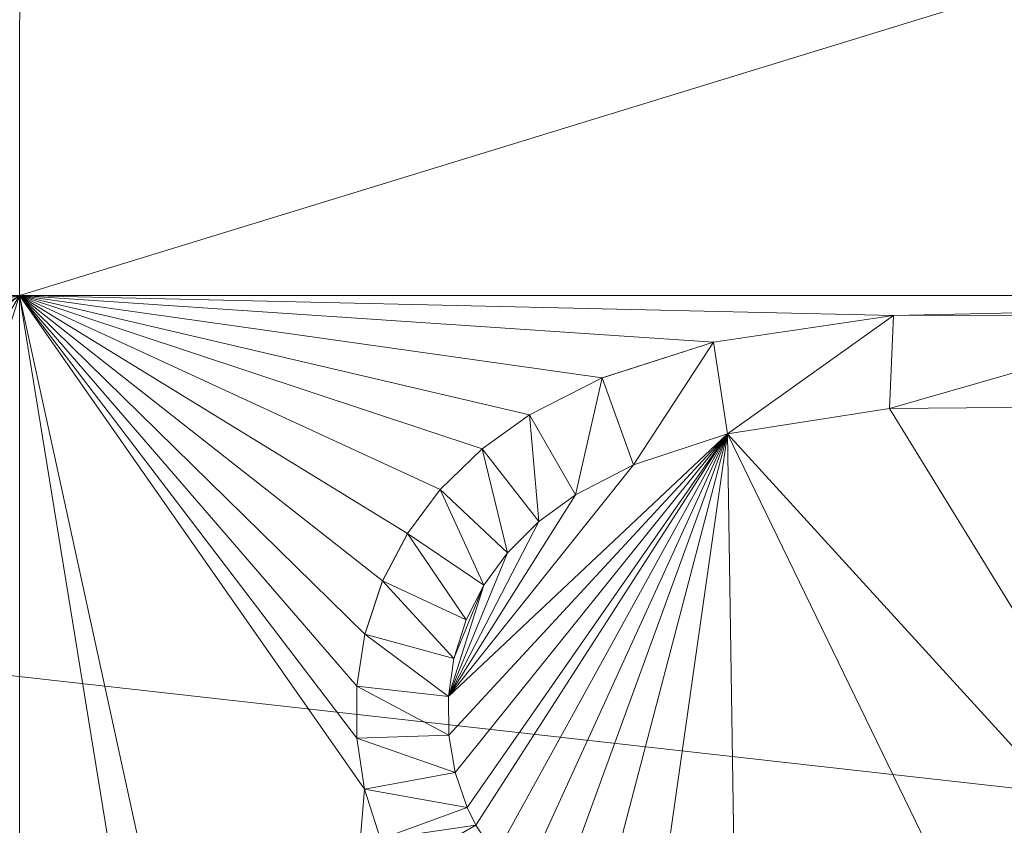
# Model space of a CAD drawing. Units: inches. Extents: x -1680.2 to -1632.2, y 1136.2 to 1172.2.
# Drawn here: x -1672.8 to -1672.7, y 1165.5 to 1165.5 of the extents above; entities that cross this region are included whole.
import ezdxf

# ---------------------------------------------------------------- set-up
doc = ezdxf.new("R2010")
doc.units = ezdxf.units.IN
doc.header["$MEASUREMENT"] = 0
doc.layers.add('Glass', color=132, linetype='Continuous', lineweight=13)
doc.layers.add('Hardware Dimension', color=30, linetype='Continuous', lineweight=0)

# ---------------------------------------------------------------- blocks, each defined once
blk = doc.blocks.new('MESH')
at = {"layer": 'Hardware Dimension', "flags": 128}
blk.add_lwpolyline([(121.0945, 60.325), (12.2555, 72.517)], dxfattribs=at)
at = {"layer": 'Hardware Dimension', "extrusion": (-7.43043e-08, -1.87079e-08, 1), "elevation": 3.175, "flags": 128}
blk.add_lwpolyline([(83.7189, 64.6987), (86.7363, 65.4584)], dxfattribs=at)
at = {"layer": 'Hardware Dimension', "extrusion": (1.76115e-07, 5.40737e-08, 1), "elevation": 3.175, "flags": 128}
blk.add_lwpolyline([(86.7362, 64.6987), (89.2105, 65.4584)], dxfattribs=at)
at = {"layer": 'Hardware Dimension', "extrusion": (6.30358e-12, 6.27674e-07, 1), "elevation": 3.175, "flags": 128}
blk.add_lwpolyline([(86.7362, 64.6987), (86.7363, 65.4584)], dxfattribs=at)
at = {"layer": 'Hardware Dimension', "extrusion": (-2.37044e-07, -1.19872e-12, 1), "elevation": 3.175, "flags": 128}
blk.add_lwpolyline([(86.7362, 64.6987), (83.7189, 64.6987)], dxfattribs=at)
at = {"layer": 'Hardware Dimension', "extrusion": (-3.36595e-07, -2.1929e-08, 1), "elevation": 3.175, "flags": 128}
blk.add_lwpolyline([(86.7362, 64.6987), (85.3256, 64.6068)], dxfattribs=at)
at = {"layer": 'Hardware Dimension', "extrusion": (-5.253e-07, -1.24081e-07, 1), "elevation": 3.1749, "flags": 128}
blk.add_lwpolyline([(86.7362, 64.6987), (85.8765, 64.4956)], dxfattribs=at)
at = {"layer": 'Hardware Dimension', "extrusion": (-5.65123e-07, -3.5849e-07, 1), "elevation": 3.1749, "flags": 128}
blk.add_lwpolyline([(86.7362, 64.6987), (86.1346, 64.3171)], dxfattribs=at)
at = {"layer": 'Hardware Dimension', "extrusion": (-5.37989e-07, -4.1461e-07, 1), "elevation": 3.1749, "flags": 128}
blk.add_lwpolyline([(86.7362, 64.6987), (86.1802, 64.2702)], dxfattribs=at)
at = {"layer": 'Hardware Dimension', "extrusion": (-3.11177e-07, -5.28247e-07, 1), "elevation": 3.1749, "flags": 128}
blk.add_lwpolyline([(86.7362, 64.6987), (86.3415, 64.0286)], dxfattribs=at)
at = {"layer": 'Hardware Dimension', "extrusion": (-1.41596e-07, -4.43595e-07, 1), "elevation": 3.175, "flags": 128}
blk.add_lwpolyline([(86.7362, 64.6987), (86.4249, 63.7232)], dxfattribs=at)
at = {"layer": 'Hardware Dimension', "extrusion": (-2.11307e-12, -3.14722e-07, 1), "elevation": 3.175, "flags": 128}
blk.add_lwpolyline([(86.7362, 64.6987), (86.7362, 62.4261)], dxfattribs=at)
at = {"layer": 'Hardware Dimension', "extrusion": (8.44114e-08, -3.86927e-07, 1), "elevation": 3.175, "flags": 128}
blk.add_lwpolyline([(87.1212, 62.9342), (86.7362, 64.6987)], dxfattribs=at)
at = {"layer": 'Hardware Dimension', "extrusion": (4.06107e-08, -2.49543e-07, 1), "elevation": 3.175, "flags": 128}
blk.add_lwpolyline([(86.7362, 64.6987), (87.0392, 62.8372)], dxfattribs=at)
at = {"layer": 'Hardware Dimension', "extrusion": (5.1089e-07, -5.0097e-07, 1), "elevation": 3.175, "flags": 128}
blk.add_lwpolyline([(86.7362, 64.6987), (87.2121, 64.2321)], dxfattribs=at)
at = {"layer": 'Hardware Dimension', "extrusion": (4.384e-07, -5.07555e-07, 1), "elevation": 3.175, "flags": 128}
blk.add_lwpolyline([(86.7362, 64.6987), (87.201, 64.1607)], dxfattribs=at)
at = {"layer": 'Hardware Dimension', "extrusion": (3.29206e-07, -4.71273e-07, 1), "elevation": 3.175, "flags": 128}
blk.add_lwpolyline([(86.7362, 64.6987), (87.2113, 64.0187)], dxfattribs=at)
at = {"layer": 'Hardware Dimension', "extrusion": (3.76965e-07, -4.94777e-07, 1), "elevation": 3.175, "flags": 128}
blk.add_lwpolyline([(86.7362, 64.6987), (87.2008, 64.0889)], dxfattribs=at)
at = {"layer": 'Hardware Dimension', "extrusion": (4.96377e-07, -3.34553e-08, 1), "elevation": 3.175, "flags": 128}
blk.add_lwpolyline([(86.7362, 64.6987), (87.6925, 64.6343)], dxfattribs=at)
at = {"layer": 'Hardware Dimension', "extrusion": (5.82274e-07, -8.22873e-08, 1), "elevation": 3.175, "flags": 128}
blk.add_lwpolyline([(86.7362, 64.6987), (87.5391, 64.5853)], dxfattribs=at)
at = {"layer": 'Hardware Dimension', "extrusion": (3.95684e-07, -9.04043e-09, 1), "elevation": 3.175, "flags": 128}
blk.add_lwpolyline([(86.7362, 64.6987), (87.9407, 64.6712)], dxfattribs=at)
at = {"layer": 'Hardware Dimension', "extrusion": (2.89078e-07, -1.78274e-12, 1), "elevation": 3.175, "flags": 128}
blk.add_lwpolyline([(86.7362, 64.6987), (89.2105, 64.6987)], dxfattribs=at)
at = {"layer": 'Hardware Dimension', "extrusion": (5.89313e-07, -4.634e-07, 1), "elevation": 3.175, "flags": 128}
blk.add_lwpolyline([(86.7362, 64.6987), (87.2362, 64.3056)], dxfattribs=at)
at = {"layer": 'Hardware Dimension', "extrusion": (6.48208e-07, -3.97686e-07, 1), "elevation": 3.175, "flags": 128}
blk.add_lwpolyline([(86.7362, 64.6987), (87.2707, 64.3708)], dxfattribs=at)
at = {"layer": 'Hardware Dimension', "extrusion": (6.78363e-07, -3.1282e-07, 1), "elevation": 3.175, "flags": 128}
blk.add_lwpolyline([(86.7362, 64.6987), (87.3159, 64.4314)], dxfattribs=at)
at = {"layer": 'Hardware Dimension', "extrusion": (6.74249e-07, -2.23281e-07, 1), "elevation": 3.175, "flags": 128}
blk.add_lwpolyline([(86.7362, 64.6987), (87.3736, 64.4877)], dxfattribs=at)
at = {"layer": 'Hardware Dimension', "extrusion": (6.43582e-07, -1.50554e-07, 1), "elevation": 3.175, "flags": 128}
blk.add_lwpolyline([(86.7362, 64.6987), (87.4387, 64.5344)], dxfattribs=at)
at = {"layer": 'Hardware Dimension', "flags": 128}
for points, elevation in [([(86.7362, 64.6987), (86.7362, 64.6987)], 3.175), ([(88.3841, 64.6722), (87.935, 64.5432)], 3.048), ([(87.9407, 64.6712), (88.3841, 64.6722)], 3.175), ([(88.3841, 64.6722), (87.9407, 64.6712)], 3.048), ([(87.6925, 64.6343), (87.9407, 64.6712)], 3.175), ([(87.9407, 64.6712), (87.6926, 64.6343)], 3.048), ([(87.9407, 64.6712), (87.7119, 64.5081)], 3.048), ([(87.935, 64.5432), (87.9407, 64.6712)], 3.048), ([(87.9407, 64.6712), (87.9407, 64.6712)], 3.175), ([(87.9407, 64.6712), (87.9407, 64.6712)], 3.048), ([(87.5391, 64.5853), (87.6925, 64.6343)], 3.175), ([(87.6926, 64.6343), (87.5391, 64.5853)], 3.048), ([(87.6926, 64.6343), (87.5822, 64.4656)], 3.048), ([(87.6925, 64.6343), (87.6925, 64.6343)], 3.175), ([(87.7119, 64.5081), (87.6926, 64.6343)], 3.048), ([(87.6926, 64.6343), (87.6926, 64.6343)], 3.048), ([(87.5391, 64.5853), (87.4387, 64.5344)], 3.175), ([(87.5391, 64.5853), (87.4387, 64.5344)], 3.048), ([(87.5391, 64.5853), (87.5021, 64.4243)], 3.048), ([(87.5822, 64.4656), (87.5391, 64.5853)], 3.048), ([(87.5391, 64.5853), (87.5391, 64.5853)], 3.175), ([(87.5391, 64.5853), (87.5391, 64.5853)], 3.048), ([(87.935, 64.5432), (87.7119, 64.5081)], 3.048), ([(88.3597, 64.5469), (87.935, 64.5432)], 3.175), ([(88.3597, 64.5469), (87.935, 64.5432)], 3.048), ([(87.935, 64.5432), (87.935, 64.5432)], 3.175), ([(87.935, 64.5432), (87.935, 64.5432)], 3.048), ([(87.3736, 64.4877), (87.4387, 64.5344)], 3.175), ([(87.4387, 64.5344), (87.3736, 64.4877)], 3.048), ([(87.5021, 64.4243), (87.4387, 64.5344)], 3.048), ([(87.4387, 64.5344), (87.4519, 64.3876)], 3.048), ([(87.4387, 64.5344), (87.4387, 64.5344)], 3.175), ([(87.4387, 64.5344), (87.4387, 64.5344)], 3.048), ([(87.7119, 64.5081), (87.5822, 64.4656)], 3.048), ([(87.7119, 64.5081), (87.7119, 64.5081)], 3.175), ([(87.7119, 64.5081), (87.7119, 64.5081)], 3.048), ([(87.3159, 64.4314), (87.3736, 64.4877)], 3.175), ([(87.3736, 64.4877), (87.3159, 64.4314)], 3.048), ([(87.4519, 64.3876), (87.3736, 64.4877)], 3.048), ([(87.3736, 64.4877), (87.4084, 64.3444)], 3.048), ([(87.3736, 64.4877), (87.3736, 64.4877)], 3.175), ([(87.3736, 64.4877), (87.3736, 64.4877)], 3.048), ([(87.5021, 64.4243), (87.5822, 64.4656)], 3.175), ([(87.5822, 64.4656), (87.5021, 64.4243)], 3.048), ([(87.5822, 64.4656), (87.5822, 64.4656)], 3.175), ([(87.5822, 64.4656), (87.5822, 64.4656)], 3.048), ([(87.2707, 64.3708), (87.3159, 64.4314)], 3.175), ([(87.3159, 64.4314), (87.2707, 64.3708)], 3.048), ([(87.4084, 64.3444), (87.3159, 64.4314)], 3.048), ([(87.3159, 64.4314), (87.3759, 64.2998)], 3.048), ([(87.3159, 64.4314), (87.3159, 64.4314)], 3.175), ([(87.3159, 64.4314), (87.3159, 64.4314)], 3.048), ([(87.5021, 64.4243), (87.4519, 64.3876)], 3.175), ([(87.5021, 64.4243), (87.4519, 64.3876)], 3.048), ([(87.5021, 64.4243), (87.5021, 64.4243)], 3.175), ([(87.5021, 64.4243), (87.5021, 64.4243)], 3.048), ([(87.4519, 64.3876), (87.4084, 64.3444)], 3.175), ([(87.4519, 64.3876), (87.4084, 64.3444)], 3.048), ([(87.4519, 64.3876), (87.4519, 64.3876)], 3.175), ([(87.4519, 64.3876), (87.4519, 64.3876)], 3.048), ([(87.2362, 64.3056), (87.2707, 64.3708)], 3.175), ([(87.2707, 64.3708), (87.2362, 64.3056)], 3.048), ([(87.3759, 64.2998), (87.2707, 64.3708)], 3.048), ([(87.2707, 64.3708), (87.3514, 64.252)], 3.048), ([(87.2707, 64.3708), (87.2707, 64.3708)], 3.175), ([(87.2707, 64.3708), (87.2707, 64.3708)], 3.048), ([(87.4084, 64.3444), (87.3759, 64.2998)], 3.175), ([(87.4084, 64.3444), (87.3759, 64.2998)], 3.048), ([(87.4084, 64.3444), (87.4084, 64.3444)], 3.175), ([(87.4084, 64.3444), (87.4084, 64.3444)], 3.048), ([(87.2121, 64.2321), (87.2362, 64.3056)], 3.175), ([(87.2362, 64.3056), (87.2121, 64.2321)], 3.048), ([(87.3514, 64.252), (87.2362, 64.3056)], 3.048), ([(87.2362, 64.3056), (87.3347, 64.1987)], 3.048), ([(87.2362, 64.3056), (87.2362, 64.3056)], 3.175), ([(87.2362, 64.3056), (87.2362, 64.3056)], 3.048), ([(87.3759, 64.2998), (87.3347, 64.1987)], 3.175), ([(87.3759, 64.2998), (87.3514, 64.2519)], 3.175), ([(87.3759, 64.2998), (87.3514, 64.252)], 3.048), ([(87.3759, 64.2998), (87.3759, 64.2998)], 3.175), ([(87.3759, 64.2998), (87.3759, 64.2998)], 3.048), ([(87.3514, 64.252), (87.3347, 64.1987)], 3.048), ([(87.3347, 64.1987), (87.3514, 64.2519)], 3.175), ([(87.3514, 64.252), (87.3514, 64.252)], 3.048), ([(87.3514, 64.2519), (87.3514, 64.2519)], 3.175), ([(87.201, 64.1607), (87.2121, 64.2321)], 3.175), ([(87.2121, 64.2321), (87.201, 64.1607)], 3.048), ([(87.3347, 64.1987), (87.2121, 64.2321)], 3.048), ([(87.2121, 64.2321), (87.3273, 64.1464)], 3.048), ([(87.2121, 64.2321), (87.2121, 64.2321)], 3.175), ([(87.2121, 64.2321), (87.2121, 64.2321)], 3.048), ([(87.3347, 64.1987), (87.3273, 64.1464)], 3.048), ([(87.3347, 64.1987), (87.3347, 64.1987)], 3.175), ([(87.3347, 64.1987), (87.3347, 64.1987)], 3.048), ([(87.201, 64.1607), (87.2008, 64.0889)], 3.175), ([(87.201, 64.1607), (87.2008, 64.0889)], 3.048), ([(87.3273, 64.1464), (87.201, 64.1607)], 3.048), ([(87.201, 64.1607), (87.3279, 64.093)], 3.048), ([(87.201, 64.1607), (87.201, 64.1607)], 3.175), ([(87.201, 64.1607), (87.201, 64.1607)], 3.048), ([(87.3273, 64.1464), (87.3279, 64.093)], 3.048), ([(87.3273, 64.1464), (87.3273, 64.1464)], 3.175), ([(87.3273, 64.1464), (87.3273, 64.1464)], 3.048), ([(87.3279, 64.093), (87.2008, 64.0889)], 3.048), ([(87.2113, 64.0187), (87.2008, 64.0889)], 3.175), ([(87.2008, 64.0889), (87.3364, 64.0418)], 3.048), ([(87.2008, 64.0889), (87.2113, 64.0187)], 3.048), ([(87.2008, 64.0889), (87.2008, 64.0889)], 3.175), ([(87.2008, 64.0889), (87.2008, 64.0889)], 3.048), ([(87.3279, 64.093), (87.3364, 64.0418)], 3.175), ([(87.3279, 64.093), (87.3364, 64.0418)], 3.048), ([(87.3279, 64.093), (87.3279, 64.093)], 3.175), ([(87.3279, 64.093), (87.3279, 64.093)], 3.048), ([(87.3364, 64.0418), (87.2113, 64.0187)], 3.048), ([(87.3364, 64.0418), (87.3529, 63.9937)], 3.175), ([(87.3364, 64.0418), (87.3529, 63.9937)], 3.048), ([(87.3364, 64.0418), (87.3364, 64.0418)], 3.175), ([(87.3364, 64.0418), (87.3364, 64.0418)], 3.048), ([(87.2334, 63.9501), (87.2113, 64.0187)], 3.175), ([(87.2113, 64.0187), (87.3529, 63.9937)], 3.048), ([(87.2113, 64.0187), (87.2334, 63.9501)], 3.048), ([(87.2113, 64.0187), (87.2113, 64.0187)], 3.175), ([(87.2113, 64.0187), (87.2113, 64.0187)], 3.048), ([(87.3529, 63.9937), (87.2334, 63.9501)], 3.048), ([(87.3529, 63.9937), (87.365, 63.9691)], 3.175), ([(87.3529, 63.9937), (87.365, 63.9691)], 3.048), ([(87.3529, 63.9937), (87.3529, 63.9937)], 3.175), ([(87.3529, 63.9937), (87.3529, 63.9937)], 3.048), ([(87.2334, 63.9501), (87.365, 63.9691)], 3.048), ([(87.365, 63.9691), (87.2549, 63.9058)], 3.048), ([(87.365, 63.9691), (87.392, 63.9281)], 3.175), ([(87.365, 63.9691), (87.392, 63.9281)], 3.048), ([(87.365, 63.9691), (87.365, 63.9691)], 3.175), ([(87.365, 63.9691), (87.365, 63.9691)], 3.048)]:
    blk.add_lwpolyline(points, dxfattribs=dict(at, elevation=elevation))
at = {"layer": 'Hardware Dimension', "extrusion": (1.87673e-07, 4.06501e-09, 1), "elevation": 3.175, "flags": 128}
blk.add_lwpolyline([(89.2105, 64.6987), (87.9407, 64.6712)], dxfattribs=at)
at = {"layer": 'Hardware Dimension', "extrusion": (0.275346, 0.000649067, 0.961345), "elevation": 27.3084, "flags": 128}
blk.add_lwpolyline([(64.4637, -83.8135), (64.4637, -84.2747)], dxfattribs=at)
at = {"layer": 'Hardware Dimension', "extrusion": (0.446684, 0.066476, 0.892219), "elevation": 46.3003, "flags": 128}
blk.add_lwpolyline([(51.0219, -84.4435), (51.0219, -84.7247)], dxfattribs=at)
at = {"layer": 'Hardware Dimension', "extrusion": (1, 0, 0), "flags": 128}
for points, elevation in [([(64.6712, 3.175), (64.6712, 3.048)], 87.9407), ([(64.5432, 3.175), (64.5432, 3.048)], 87.935), ([(64.5344, 3.175), (64.5344, 3.048)], 87.4387), ([(64.4243, 3.175), (64.4243, 3.048)], 87.5021), ([(64.3708, 3.175), (64.3708, 3.048)], 87.2707), ([(64.2998, 3.175), (64.2998, 3.048)], 87.3759), ([(64.1464, 3.175), (64.1464, 3.048)], 87.3273), ([(64.0889, 3.175), (64.0889, 3.048)], 87.2008), ([(64.0187, 3.175), (64.0187, 3.048)], 87.2113)]:
    blk.add_lwpolyline(points, dxfattribs=dict(at, elevation=elevation))
at = {"layer": 'Hardware Dimension', "extrusion": (0.589838, 0.188438, 0.785227), "elevation": 66.2974, "flags": 128}
blk.add_lwpolyline([(34.8819, -78.9453), (34.8819, -79.1504)], dxfattribs=at)
at = {"layer": 'Hardware Dimension', "extrusion": (1, 0, 6.0074e-05), "flags": 128}
for points, elevation in [([(64.6343, 3.1697), (64.6343, 3.0427)], 87.6927), ([(64.3444, 3.1697), (64.3444, 3.0427)], 87.4086), ([(63.9691, 3.1698), (63.9691, 3.0428)], 87.3652)]:
    blk.add_lwpolyline(points, dxfattribs=dict(at, elevation=elevation))
at = {"layer": 'Hardware Dimension', "extrusion": (0.667564, 0.338195, 0.663311), "elevation": 82.3022, "flags": 128}
blk.add_lwpolyline([(18.0526, -68.7077), (18.0526, -68.8774)], dxfattribs=at)
at = {"layer": 'Hardware Dimension', "extrusion": (0, 1, 6.00741e-05), "flags": 128}
for points, elevation in [([(-87.5391, 3.1711), (-87.5391, 3.0441)], 64.5854), ([(-87.5822, 3.1711), (-87.5822, 3.0441)], 64.4658), ([(-87.3364, 3.1712), (-87.3364, 3.0442)], 64.042)]:
    blk.add_lwpolyline(points, dxfattribs=dict(at, elevation=elevation))
at = {"layer": 'Hardware Dimension', "extrusion": (-2.08552e-06, -3.28261e-07, 1), "elevation": 3.1748, "flags": 128}
blk.add_lwpolyline([(87.7119, 64.5081), (87.935, 64.5432)], dxfattribs=at)
at = {"layer": 'Hardware Dimension', "extrusion": (-0.484144, -0.076182, 0.871666), "elevation": -44.7227, "flags": 128}
blk.add_lwpolyline([(-50.0899, 86.0195), (-50.0899, 85.7604)], dxfattribs=at)
at = {"layer": 'Hardware Dimension', "extrusion": (-0.286498, -0.002501, 0.958078), "elevation": -22.4345, "flags": 128}
blk.add_lwpolyline([(-63.773, 86.1018), (-63.773, 85.6585)], dxfattribs=at)
at = {"layer": 'Hardware Dimension', "extrusion": (1.23999e-07, -2.01514e-07, 1), "elevation": 3.175, "flags": 128}
blk.add_lwpolyline([(88.4631, 63.685), (87.935, 64.5432)], dxfattribs=at)
at = {"layer": 'Hardware Dimension', "extrusion": (0.687161, 0.492818, 0.533799), "elevation": 93.5152, "flags": 128}
blk.add_lwpolyline([(1.4831, -55.2775), (1.4831, -55.4277)], dxfattribs=at)
at = {"layer": 'Hardware Dimension', "extrusion": (3.28928e-07, 3.09397e-07, 1), "elevation": 3.175, "flags": 128}
blk.add_lwpolyline([(87.7119, 64.5081), (87.3273, 64.1464)], dxfattribs=at)
at = {"layer": 'Hardware Dimension', "extrusion": (5.72671e-07, 6.19026e-07, 1), "elevation": 3.1751, "flags": 128}
blk.add_lwpolyline([(87.7119, 64.5081), (87.3279, 64.093)], dxfattribs=at)
at = {"layer": 'Hardware Dimension', "extrusion": (4.99576e-07, 6.20294e-07, 1), "elevation": 3.1751, "flags": 128}
blk.add_lwpolyline([(87.7119, 64.5081), (87.3364, 64.0418)], dxfattribs=at)
at = {"layer": 'Hardware Dimension', "extrusion": (4.35063e-07, 6.23346e-07, 1), "elevation": 3.1751, "flags": 128}
blk.add_lwpolyline([(87.7119, 64.5081), (87.3529, 63.9937)], dxfattribs=at)
at = {"layer": 'Hardware Dimension', "extrusion": (4.02556e-07, 6.2553e-07, 1), "elevation": 3.1751, "flags": 128}
blk.add_lwpolyline([(87.7119, 64.5081), (87.365, 63.9691)], dxfattribs=at)
at = {"layer": 'Hardware Dimension', "extrusion": (3.47677e-07, 6.30317e-07, 1), "elevation": 3.1751, "flags": 128}
blk.add_lwpolyline([(87.7119, 64.5081), (87.392, 63.9281)], dxfattribs=at)
at = {"layer": 'Hardware Dimension', "extrusion": (2.91186e-07, 6.35921e-07, 1), "elevation": 3.1751, "flags": 128}
blk.add_lwpolyline([(87.7119, 64.5081), (87.4281, 63.8882)], dxfattribs=at)
at = {"layer": 'Hardware Dimension', "extrusion": (2.34235e-07, 6.4169e-07, 1), "elevation": 3.1751, "flags": 128}
blk.add_lwpolyline([(87.7119, 64.5081), (87.4725, 63.8524)], dxfattribs=at)
at = {"layer": 'Hardware Dimension', "extrusion": (1.69993e-07, 6.47011e-07, 1), "elevation": 3.1751, "flags": 128}
blk.add_lwpolyline([(87.5308, 63.8187), (87.7119, 64.5081)], dxfattribs=at)
at = {"layer": 'Hardware Dimension', "extrusion": (3.32123e-06, 1.08818e-06, 1), "elevation": 3.1754, "flags": 128}
blk.add_lwpolyline([(87.7119, 64.5081), (87.5822, 64.4656)], dxfattribs=at)
at = {"layer": 'Hardware Dimension', "extrusion": (-0.64749, -0.212109, 0.73196), "elevation": -68.1514, "flags": 128}
blk.add_lwpolyline([(-33.9972, 77.8738), (-33.9972, 77.6874)], dxfattribs=at)
at = {"layer": 'Hardware Dimension', "extrusion": (9.28913e-08, 6.48608e-07, 1), "elevation": 3.175, "flags": 128}
blk.add_lwpolyline([(87.6087, 63.7877), (87.7119, 64.5081)], dxfattribs=at)
at = {"layer": 'Hardware Dimension', "extrusion": (-9.45155e-09, 6.36669e-07, 1), "elevation": 3.175, "flags": 128}
blk.add_lwpolyline([(87.7119, 64.5081), (87.723, 63.7593)], dxfattribs=at)
at = {"layer": 'Hardware Dimension', "extrusion": (-2.38736e-07, 4.9149e-07, 1), "elevation": 3.175, "flags": 128}
blk.add_lwpolyline([(87.7119, 64.5081), (88.0932, 63.7231)], dxfattribs=at)
at = {"layer": 'Hardware Dimension', "extrusion": (-1.44232e-07, 1.58034e-07, 1), "elevation": 3.175, "flags": 128}
blk.add_lwpolyline([(87.7119, 64.5081), (88.4631, 63.685)], dxfattribs=at)
at = {"layer": 'Hardware Dimension', "extrusion": (-0.894427, 0.447214, 0.00013433), "elevation": -49.6026, "flags": 128}
blk.add_lwpolyline([(-96.9238, 3.1817), (-96.9238, 3.0547)], dxfattribs=at)
at = {"layer": 'Hardware Dimension', "extrusion": (0.604496, 0.589621, 0.53566), "elevation": 92.473, "flags": 128}
blk.add_lwpolyline([(-14.844, -54.8996), (-14.844, -55.05)], dxfattribs=at)
at = {"layer": 'Hardware Dimension', "extrusion": (1, 0, 6.00741e-05), "flags": 128}
for points, elevation in [([(64.4877, 3.1698), (64.4877, 3.0428)], 87.3738), ([(64.1987, 3.1698), (64.1987, 3.0428)], 87.3349), ([(63.9937, 3.1698), (63.9937, 3.0428)], 87.3531)]:
    blk.add_lwpolyline(points, dxfattribs=dict(at, elevation=elevation))
at = {"layer": 'Hardware Dimension', "extrusion": (-3.64133e-07, -4.56035e-07, 1), "elevation": 3.1749, "flags": 128}
blk.add_lwpolyline([(87.3273, 64.1464), (87.5822, 64.4656)], dxfattribs=at)
at = {"layer": 'Hardware Dimension', "extrusion": (-0.724526, -0.373742, 0.57912), "elevation": -85.7104, "flags": 128}
blk.add_lwpolyline([(-17.1407, 64.7802), (-17.1407, 64.6244)], dxfattribs=at)
at = {"layer": 'Hardware Dimension', "extrusion": (0.51377, 0.688756, 0.511523), "elevation": 90.797, "flags": 128}
blk.add_lwpolyline([(-31.4644, -50.3564), (-31.4644, -50.5042)], dxfattribs=at)
at = {"layer": 'Hardware Dimension', "extrusion": (0, 1, 6.0074e-05), "flags": 128}
for points, elevation in [([(-87.3159, 3.1711), (-87.3159, 3.0441)], 64.4316), ([(-87.2362, 3.1711), (-87.2362, 3.0441)], 64.3058), ([(-87.3279, 3.1711), (-87.3279, 3.0441)], 64.0932)]:
    blk.add_lwpolyline(points, dxfattribs=dict(at, elevation=elevation))
at = {"layer": 'Hardware Dimension', "extrusion": (-3.86605e-07, -6.1483e-07, 1), "elevation": 3.1749, "flags": 128}
blk.add_lwpolyline([(87.5021, 64.4243), (87.3273, 64.1464)], dxfattribs=at)
at = {"layer": 'Hardware Dimension', "extrusion": (-0.725076, -0.529952, 0.43979), "elevation": -96.1911, "flags": 128}
blk.add_lwpolyline([(-0.3792, 50.639), (-0.3792, 50.4975)], dxfattribs=at)
at = {"layer": 'Hardware Dimension', "extrusion": (-4.0294e-07, -7.80452e-07, 1), "elevation": 3.1749, "flags": 128}
blk.add_lwpolyline([(87.4519, 64.3876), (87.3273, 64.1464)], dxfattribs=at)
at = {"layer": 'Hardware Dimension', "extrusion": (-0.638468, -0.635327, 0.434418), "elevation": -95.3631, "flags": 128}
blk.add_lwpolyline([(16.0441, 49.5191), (16.0441, 49.3781)], dxfattribs=at)
at = {"layer": 'Hardware Dimension', "extrusion": (0.707107, 0.707107, 8.49575e-05), "flags": 128}
for points, elevation in [([(-16.309, 3.1659), (-16.309, 3.0389)], 107.3669), ([(-16.3338, 3.1659), (-16.3338, 3.0389)], 107.2), ([(-16.2493, 3.1659), (-16.2493, 3.0389)], 107.0875), ([(-16.292, 3.1659), (-16.292, 3.0389)], 107.0291)]:
    blk.add_lwpolyline(points, dxfattribs=dict(at, elevation=elevation))
at = {"layer": 'Hardware Dimension', "extrusion": (0.403797, 0.764514, 0.50246), "elevation": 85.9835, "flags": 128}
blk.add_lwpolyline([(-47.105, -46.2968), (-47.105, -46.4437)], dxfattribs=at)
at = {"layer": 'Hardware Dimension', "extrusion": (-4.22388e-07, -1.03117e-06, 1), "elevation": 3.1749, "flags": 128}
blk.add_lwpolyline([(87.3273, 64.1464), (87.4084, 64.3444)], dxfattribs=at)
at = {"layer": 'Hardware Dimension', "extrusion": (-0.540403, -0.741182, 0.398263), "elevation": -93.6622, "flags": 128}
blk.add_lwpolyline([(32.7206, 44.1278), (32.7206, 43.9894)], dxfattribs=at)
at = {"layer": 'Hardware Dimension', "extrusion": (0.266982, 0.811398, 0.519955), "elevation": 77.0527, "flags": 128}
blk.add_lwpolyline([(-62.7667, -43.1857), (-62.7667, -43.3344)], dxfattribs=at)
at = {"layer": 'Hardware Dimension', "extrusion": (-4.47417e-07, -1.41212e-06, 1), "elevation": 3.1749, "flags": 128}
blk.add_lwpolyline([(87.3273, 64.1464), (87.3759, 64.2998)], dxfattribs=at)
at = {"layer": 'Hardware Dimension', "extrusion": (-0.419859, -0.819594, 0.389851), "elevation": -88.1476, "flags": 128}
blk.add_lwpolyline([(48.4494, 40.7648), (48.4494, 40.6269)], dxfattribs=at)
at = {"layer": 'Hardware Dimension', "extrusion": (-0.273896, -0.873661, 0.402116), "elevation": -78.7829, "flags": 128}
blk.add_lwpolyline([(64.1305, 38.0682), (64.1305, 37.9295)], dxfattribs=at)
at = {"layer": 'Hardware Dimension', "extrusion": (0.133169, 0.858676, 0.494916), "elevation": 68.277, "flags": 128}
blk.add_lwpolyline([(-76.338, -35.2341), (-76.338, -35.3803)], dxfattribs=at)
at = {"layer": 'Hardware Dimension', "extrusion": (-6.31143e-07, -4.46485e-06, 1), "elevation": 3.1747, "flags": 128}
blk.add_lwpolyline([(87.3273, 64.1464), (87.3347, 64.1987)], dxfattribs=at)
at = {"layer": 'Hardware Dimension', "extrusion": (-0.129216, -0.914101, 0.384348), "elevation": -68.7488, "flags": 128}
blk.add_lwpolyline([(77.4893, 32.0611), (77.4893, 31.9235)], dxfattribs=at)
at = {"layer": 'Hardware Dimension', "extrusion": (0.002037, 0.87071, 0.491793), "elevation": 57.542, "flags": 128}
blk.add_lwpolyline([(-87.0506, -28.8543), (-87.0506, -29.0001)], dxfattribs=at)
at = {"layer": 'Hardware Dimension', "extrusion": (-4.92418e-08, 4.47013e-06, 1), "elevation": 3.1753, "flags": 128}
blk.add_lwpolyline([(87.3273, 64.1464), (87.3279, 64.093)], dxfattribs=at)
at = {"layer": 'Hardware Dimension', "extrusion": (0.010158, -0.921964, 0.387141), "elevation": -57.0245, "flags": 128}
blk.add_lwpolyline([(88.0287, 27.3872), (88.0287, 27.2494)], dxfattribs=at)
at = {"layer": 'Hardware Dimension', "extrusion": (-0.128162, 0.863449, 0.487884), "elevation": 45.6488, "flags": 128}
blk.add_lwpolyline([(-95.6655, -21.8767), (-95.6655, -22.0222)], dxfattribs=at)
at = {"layer": 'Hardware Dimension', "extrusion": (0.150794, -0.913337, 0.378255), "elevation": -44.1691, "flags": 128}
blk.add_lwpolyline([(96.602, 21.478), (96.602, 21.3408)], dxfattribs=at)
at = {"layer": 'Hardware Dimension', "extrusion": (0.301561, -0.877953, 0.371832), "elevation": -28.7079, "flags": 128}
blk.add_lwpolyline([(103.4038, 14.9192), (103.4038, 14.7824)], dxfattribs=at)
at = {"layer": 'Hardware Dimension', "extrusion": (-1.81266e-08, -2.18321e-07, 1), "elevation": 3.175, "flags": 128}
blk.add_lwpolyline([(87.1212, 62.9342), (87.2113, 64.0187)], dxfattribs=at)
at = {"layer": 'Hardware Dimension', "extrusion": (-0.267089, 0.827689, 0.493553), "elevation": 31.1988, "flags": 128}
blk.add_lwpolyline([(-102.6571, -14.0543), (-102.6571, -14.2004)], dxfattribs=at)
at = {"layer": 'Hardware Dimension', "extrusion": (0.431229, -0.877112, 0.211463), "elevation": -17.7892, "flags": 128}
blk.add_lwpolyline([(106.6254, 7.0973), (106.6254, 6.9673)], dxfattribs=at)

msp = doc.modelspace()

# ---------------------------------------------------------------- block references
at = {"layer": 'Hardware Dimension', "xscale": 0.03936985155420763, "yscale": 0.03936985155420763, "zscale": 0.03936985155420763}
msp.add_blockref('MESH', (-1676.203554, 1162.947383, 0.245), dxfattribs=at)

# ---------------------------------------------------------------- meshes
at = {"layer": 'Glass'}
mesh = msp.add_polyface(dxfattribs=at)
corners = [(-1680.193569, 1172.168704, 0.0625), (-1680.193569, 1136.168704, 0.0625), (-1680.193569, 1136.168704, 0.1875), (-1680.193569, 1172.168704, 0.1875), (-1632.193569, 1136.168704, 0.0625), (-1632.193569, 1136.168704, 0.1875), (-1632.193569, 1172.168704, 0.0625), (-1632.193569, 1172.168704, 0.1875), (-1680.131069, 1136.231204, 0.25), (-1632.256069, 1136.231204, 0.25), (-1680.131069, 1172.106204, 0.25), (-1632.256069, 1172.106204, 0.25), (-1632.256069, 1172.106204), (-1632.256069, 1136.231204), (-1680.131069, 1136.231204), (-1680.131069, 1172.106204)]
mesh.append_faces([[corners[k] for k in face] for face in [(0, 1, 2, 3), (1, 4, 5, 2), (4, 6, 7, 5), (8, 2, 5, 9), (10, 8, 9, 11), (7, 11, 9, 5), (3, 10, 11, 7), (3, 2, 8, 10), (6, 0, 3, 7), (12, 6, 4, 13), (14, 15, 12, 13), (1, 14, 13, 4), (15, 0, 6, 12), (15, 14, 1, 0)]])

doc.saveas('drawing.dxf')
